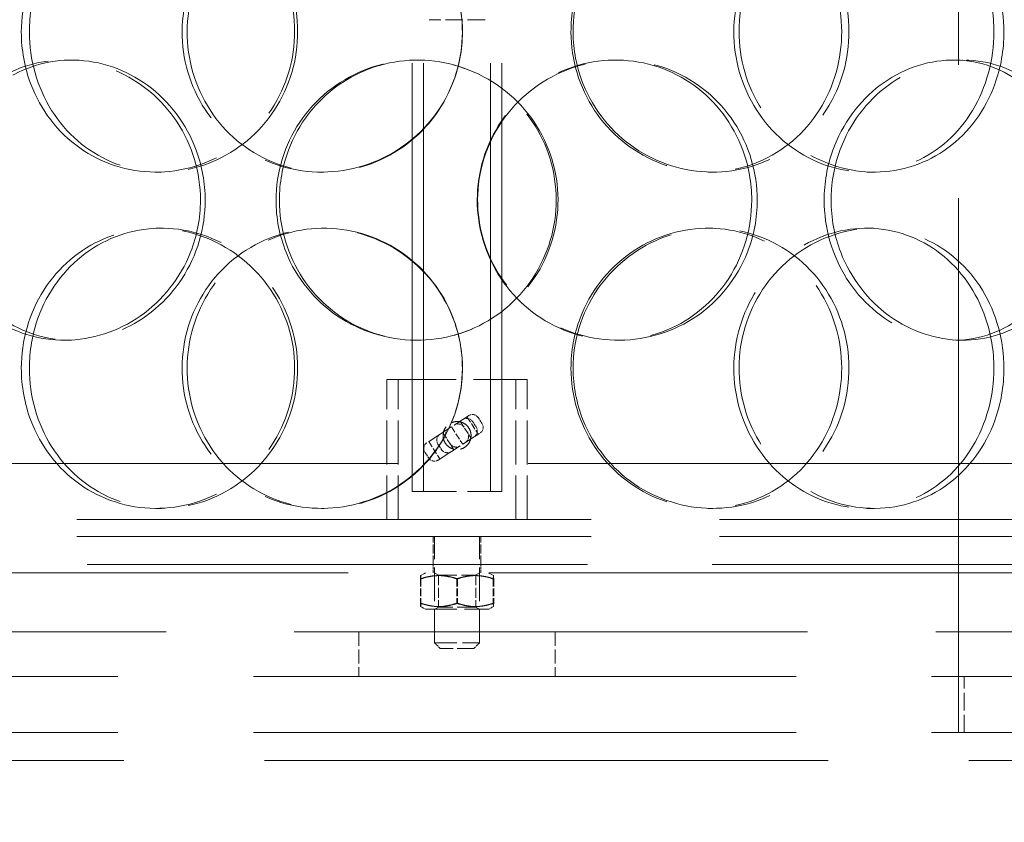
# Model space of a CAD drawing. Units: millimetres. Extents: x 21335 to 38423, y 420 to 11668.
# Drawn here: x 35763 to 35939, y 8683 to 8826 of the extents above; entities that cross this region are included whole.
import ezdxf

# ---------------------------------------------------------------- set-up
doc = ezdxf.new("R2010")
doc.units = ezdxf.units.MM
doc.header["$LTSCALE"] = 42
doc.linetypes.add('DASHED', pattern=[0.2068, 0.1655, -0.0413])
doc.layers.add('Hidden (ISO)', color=1, linetype='DASHED', lineweight=18, true_color=0xff0000)
doc.layers.add('Visible (ISO)', color=7, linetype='Continuous', lineweight=35)

msp = doc.modelspace()

# ---------------------------------------------------------------- linework, layer by layer
at = {"layer": 'Hidden (ISO)', "ltscale": 13.716905}
msp.add_line((35930.75, 8698.81), (35930.75, 9651.93), dxfattribs=at)
at = {"layer": 'Hidden (ISO)', "ltscale": 10.995211}
for p, q in [((35833.25, 8741.81), (35833.25, 9028.31)), ((35835.25, 8741.81), (35835.25, 9028.31)), ((35847.25, 8741.81), (35847.25, 9028.31)), ((35849.25, 8741.81), (35849.25, 9028.31))]:
    msp.add_line(p, q, dxfattribs=at)
at = {"layer": 'Hidden (ISO)', "ltscale": 0.45318}
for p, q in [((35846.25, 8826.01), (35836.25, 8826.01)), ((35931.75, 8698.81), (35931.75, 8708.81))]:
    msp.add_line(p, q, dxfattribs=at)
at = {"layer": 'Hidden (ISO)', "ltscale": 0.181212}
for p, q in [((35771.17, 8818.81), (35772.46, 8818.81)), ((35869.53, 8818.81), (35870.06, 8818.81)), ((35929.82, 8818.81), (35931.49, 8818.81)), ((35788.52, 8798.81), (35787.53, 8798.81)), ((35817.49, 8798.81), (35817.04, 8798.81)), ((35886.88, 8798.81), (35886.04, 8798.81)), ((35915.7, 8798.81), (35914.33, 8798.81)), ((35787.53, 8788.81), (35788.52, 8788.81)), ((35817.04, 8788.81), (35817.49, 8788.81)), ((35886.04, 8788.81), (35886.88, 8788.81)), ((35914.33, 8788.81), (35915.7, 8788.81)), ((35772.46, 8768.81), (35771.17, 8768.81)), ((35870.06, 8768.81), (35869.53, 8768.81)), ((35931.49, 8768.81), (35929.82, 8768.81)), ((35788.52, 8738.81), (35787.53, 8738.81)), ((35817.49, 8738.81), (35817.04, 8738.81)), ((35886.88, 8738.81), (35886.04, 8738.81)), ((35915.7, 8738.81), (35914.33, 8738.81))]:
    msp.add_line(p, q, dxfattribs=at)
at = {"layer": 'Hidden (ISO)', "ltscale": 1.779926}
msp.add_line((35828.75, 8761.81), (35853.75, 8761.81), dxfattribs=at)
at = {"layer": 'Hidden (ISO)', "ltscale": 1.1331}
for p, q in [((35828.75, 8736.81), (35828.75, 8761.81)), ((35830.75, 8736.81), (35830.75, 8761.81)), ((35851.75, 8736.81), (35851.75, 8761.81)), ((35853.75, 8736.81), (35853.75, 8761.81))]:
    msp.add_line(p, q, dxfattribs=at)
at = {"layer": 'Hidden (ISO)', "ltscale": 0.164693}
for p, q in [((35843.36, 8755.38), (35842.27, 8754.67)), ((35844.28, 8751.56), (35845.37, 8752.27))]:
    msp.add_line(p, q, dxfattribs=at)
at = {"layer": 'Hidden (ISO)', "ltscale": 0.167614}
for p, q in [((35843.02, 8755.16), (35845.03, 8752.05)), ((35840.25, 8753.37), (35842.26, 8750.26)), ((35841.8, 8754.37), (35843.81, 8751.26)), ((35838.7, 8752.36), (35840.7, 8749.26)), ((35836.19, 8750.75), (35838.2, 8747.64))]:
    msp.add_line(p, q, dxfattribs=at)
at = {"layer": 'Hidden (ISO)', "ltscale": 0.050214}
for p, q in [((35845.08, 8754.95), (35845.68, 8754.01)), ((35844.06, 8754.29), (35844.66, 8753.36)), ((35837.84, 8750.27), (35838.45, 8749.34)), ((35835.54, 8748.78), (35836.14, 8747.85))]:
    msp.add_line(p, q, dxfattribs=at)
at = {"layer": 'Hidden (ISO)', "ltscale": 0.342377}
for p, q in [((35838.23, 8752.06), (35842.27, 8754.67)), ((35844.28, 8751.56), (35840.24, 8748.96))]:
    msp.add_line(p, q, dxfattribs=at)
at = {"layer": 'Hidden (ISO)', "ltscale": 0.358856}
for p, q in [((35838.23, 8752.06), (35835.85, 8750.53)), ((35837.86, 8747.42), (35840.24, 8748.96))]:
    msp.add_line(p, q, dxfattribs=at)
at = {"layer": 'Hidden (ISO)', "ltscale": 13.352806}
msp.add_line((36062.75, 8746.81), (35619.75, 8746.81), dxfattribs=at)
at = {"layer": 'Hidden (ISO)', "ltscale": 1.139117}
msp.add_line((35833.25, 8741.81), (35849.25, 8741.81), dxfattribs=at)
at = {"layer": 'Hidden (ISO)', "ltscale": 13.202097}
for p, q in [((35658.75, 8736.81), (36023.75, 8736.81)), ((35658.75, 8733.81), (36023.75, 8733.81))]:
    msp.add_line(p, q, dxfattribs=at)
at = {"layer": 'Hidden (ISO)', "ltscale": 0.22654}
for p, q in [((35837, 8728.81), (35837, 8733.81)), ((35845.5, 8728.81), (35845.5, 8733.81))]:
    msp.add_line(p, q, dxfattribs=at)
at = {"layer": 'Hidden (ISO)', "ltscale": 0.861132}
for p, q in [((35837.25, 8714.81), (35837.25, 8733.81)), ((35845.25, 8714.81), (35845.25, 8733.81))]:
    msp.add_line(p, q, dxfattribs=at)
at = {"layer": 'Hidden (ISO)', "ltscale": 12.840396}
msp.add_line((35663.75, 8728.81), (36018.75, 8728.81), dxfattribs=at)
at = {"layer": 'Hidden (ISO)', "ltscale": 0.067892}
for p, q in [((35837, 8727.31), (35837, 8728.81)), ((35845.5, 8727.31), (35845.5, 8728.81))]:
    msp.add_line(p, q, dxfattribs=at)
at = {"layer": 'Hidden (ISO)', "ltscale": 14.468051}
for p, q in [((35721.25, 8727.31), (35961.25, 8727.31)), ((35681.25, 8693.81), (36001.25, 8693.81))]:
    msp.add_line(p, q, dxfattribs=at)
at = {"layer": 'Hidden (ISO)', "ltscale": 0.044403}
for p, q in [((35835.6, 8727.31), (35834.75, 8726.82)), ((35846.9, 8727.31), (35847.75, 8726.82)), ((35835.6, 8720.81), (35834.75, 8721.31)), ((35846.9, 8720.81), (35847.75, 8721.31))]:
    msp.add_line(p, q, dxfattribs=at)
at = {"layer": 'Hidden (ISO)', "ltscale": 0.035312}
for p, q in [((35837.93, 8726.92), (35837.25, 8727.31)), ((35844.58, 8726.92), (35845.25, 8727.31)), ((35837.93, 8721.21), (35837.25, 8720.81)), ((35844.58, 8721.21), (35845.25, 8720.81))]:
    msp.add_line(p, q, dxfattribs=at)
at = {"layer": 'Hidden (ISO)', "ltscale": 0.473173}
for p, q in [((35837.93, 8726.92), (35844.58, 8726.92)), ((35844.58, 8721.21), (35837.93, 8721.21))]:
    msp.add_line(p, q, dxfattribs=at)
at = {"layer": 'Hidden (ISO)', "ltscale": 0.259119}
for p, q in [((35837.93, 8726.92), (35837.93, 8721.21)), ((35844.58, 8726.92), (35844.58, 8721.21))]:
    msp.add_line(p, q, dxfattribs=at)
at = {"layer": 'Hidden (ISO)', "ltscale": 0.197412}
for p, q in [((35834.72, 8726.24), (35834.72, 8721.89)), ((35834.79, 8726.24), (35834.79, 8721.89)), ((35841.19, 8726.24), (35841.19, 8721.89)), ((35841.32, 8726.24), (35841.32, 8721.89)), ((35847.72, 8726.24), (35847.72, 8721.89)), ((35847.79, 8726.24), (35847.79, 8721.89))]:
    msp.add_line(p, q, dxfattribs=at)
at = {"layer": 'Hidden (ISO)', "ltscale": 0.804472}
msp.add_line((35835.6, 8720.81), (35846.9, 8720.81), dxfattribs=at)
at = {"layer": 'Hidden (ISO)', "ltscale": 13.17949}
msp.add_line((36132.75, 8716.81), (35549.75, 8716.81), dxfattribs=at)
at = {"layer": 'Hidden (ISO)', "ltscale": 0.362524}
for p, q in [((35823.75, 8716.81), (35823.75, 8708.81)), ((35858.75, 8716.81), (35858.75, 8708.81))]:
    msp.add_line(p, q, dxfattribs=at)
at = {"layer": 'Hidden (ISO)', "ltscale": 0.569508}
msp.add_line((35837.25, 8714.81), (35845.25, 8714.81), dxfattribs=at)
at = {"layer": 'Hidden (ISO)', "ltscale": 0.064003}
for p, q in [((35838.25, 8713.81), (35837.25, 8714.81)), ((35844.25, 8713.81), (35845.25, 8714.81))]:
    msp.add_line(p, q, dxfattribs=at)
at = {"layer": 'Hidden (ISO)', "ltscale": 0.427106}
msp.add_line((35844.25, 8713.81), (35838.25, 8713.81), dxfattribs=at)
at = {"layer": 'Hidden (ISO)', "ltscale": 13.931105}
for p, q in [((36143.75, 8708.81), (35538.75, 8708.81)), ((36143.75, 8698.81), (35538.75, 8698.81))]:
    msp.add_line(p, q, dxfattribs=at)
at = {"layer": 'Hidden (ISO)', "ltscale": 13.055797}
msp.add_circle((35841.25, 9481.01), 1209.2, dxfattribs=at)
at = {"layer": 'Hidden (ISO)', "ltscale": 12.983457}
msp.add_circle((35841.25, 9481.01), 1202.5, dxfattribs=at)
at = {"layer": 'Hidden (ISO)', "ltscale": 13.144006}
msp.add_circle((35841.25, 9481.01), 1199.2, dxfattribs=at)
at = {"layer": 'Hidden (ISO)', "ltscale": 13.09249}
msp.add_circle((35841.25, 9481.01), 1194.5, dxfattribs=at)
at = {"layer": 'Hidden (ISO)', "ltscale": 13.043167}
msp.add_circle((35841.25, 9481.01), 1190, dxfattribs=at)
at = {"layer": 'Hidden (ISO)', "ltscale": 12.929099}
msp.add_arc((35841.25, 9481.01), 1199.16, 189.51721, 350.48279, dxfattribs=at)
at = {"layer": 'Hidden (ISO)', "ltscale": 13.028403}
msp.add_arc((35841.25, 9481.01), 1207.16, 192.12196, 347.87804, dxfattribs=at)
at = {"layer": 'Hidden (ISO)', "ltscale": 0.092105}
for centre, start, end in [((35842.97, 8753.59), 32.8527, 122.8527), ((35843.57, 8752.65), 302.8527, 32.8527), ((35838.93, 8750.98), 122.8527, 212.8527), ((35839.53, 8750.04), 212.8527, 302.8527)]:
    msp.add_arc(centre, 1.29, start, end, dxfattribs=at)
at = {"layer": 'Hidden (ISO)', "ltscale": 0.093622}
for centre, radius, start, end in [((35840.49, 8751.98), 1.29, 122.8527, 212.8527), ((35841.42, 8752.58), 1.3, 32.8527, 122.8527), ((35842.02, 8751.65), 1.3, 302.8527, 32.8527), ((35841.09, 8751.05), 1.29, 212.8527, 302.8527)]:
    msp.add_arc(centre, radius, start, end, dxfattribs=at)
at = {"layer": 'Hidden (ISO)', "ltscale": 0.092105}
for centre, major_axis, start_param, end_param in [((35844.07, 8754.29), (-0.7, 1.09), 4.712389, 6.283185), ((35844.67, 8753.36), (0.7, -1.09), 0, 1.570796), ((35836.55, 8749.44), (-0.7, 1.09), 0, 1.570796), ((35837.15, 8748.51), (0.7, -1.09), 4.712389, 6.283185)]:
    msp.add_ellipse(centre, major_axis=major_axis, ratio=0.933813, start_param=start_param, end_param=end_param, dxfattribs=at)
at = {"layer": 'Hidden (ISO)', "ltscale": 7.152078}
for points in [[(35763.5, 8823.81), (35763.5, 8828.74), (35764.91, 8833.65), (35767.51, 8837.74), (35770.12, 8841.84), (35773.92, 8845.09), (35778.32, 8846.95), (35782.66, 8848.79), (35787.57, 8849.28), (35792.25, 8848.35), (35797.04, 8847.39), (35801.58, 8844.94), (35805.06, 8841.41), (35808.51, 8837.91), (35810.91, 8833.36), (35811.83, 8828.52), (35812.76, 8823.7), (35812.22, 8818.61), (35810.31, 8814.08), (35808.39, 8809.53), (35805.09, 8805.58), (35800.98, 8802.88), (35796.92, 8800.21), (35792.1, 8798.77), (35787.32, 8798.82), (35782.53, 8798.86), (35777.81, 8800.38), (35773.93, 8803.13), (35770, 8805.91), (35766.93, 8809.93), (35765.19, 8814.52), (35764.08, 8817.47), (35763.5, 8820.64), (35763.5, 8823.81)], [(35842.22, 8823.81), (35842.22, 8828.74), (35840.71, 8833.65), (35837.94, 8837.74), (35835.17, 8841.84), (35831.15, 8845.09), (35826.56, 8846.95), (35822.04, 8848.79), (35816.98, 8849.28), (35812.21, 8848.35), (35807.34, 8847.39), (35802.79, 8844.94), (35799.33, 8841.41), (35795.9, 8837.91), (35793.54, 8833.36), (35792.63, 8828.52), (35791.72, 8823.7), (35792.24, 8818.61), (35794.13, 8814.08), (35796.02, 8809.53), (35799.29, 8805.58), (35803.4, 8802.88), (35807.47, 8800.21), (35812.35, 8798.77), (35817.25, 8798.82), (35822.17, 8798.86), (35827.08, 8800.38), (35831.16, 8803.13), (35835.29, 8805.91), (35838.56, 8809.93), (35840.41, 8814.52), (35841.6, 8817.47), (35842.22, 8820.64), (35842.22, 8823.81)], [(35861.96, 8823.81), (35861.96, 8828.74), (35863.47, 8833.65), (35866.22, 8837.74), (35868.97, 8841.84), (35872.96, 8845.09), (35877.5, 8846.95), (35881.97, 8848.79), (35886.95, 8849.28), (35891.62, 8848.35), (35896.41, 8847.39), (35900.85, 8844.94), (35904.23, 8841.41), (35907.58, 8837.91), (35909.87, 8833.36), (35910.76, 8828.52), (35911.64, 8823.7), (35911.13, 8818.61), (35909.3, 8814.08), (35907.45, 8809.53), (35904.28, 8805.58), (35900.26, 8802.88), (35896.28, 8800.21), (35891.5, 8798.77), (35886.67, 8798.82), (35881.84, 8798.86), (35876.99, 8800.38), (35872.94, 8803.13), (35868.86, 8805.91), (35865.61, 8809.93), (35863.76, 8814.52), (35862.58, 8817.47), (35861.96, 8820.64), (35861.96, 8823.81)], [(35938.84, 8823.81), (35938.84, 8828.74), (35937.5, 8833.65), (35935, 8837.74), (35932.5, 8841.84), (35928.85, 8845.09), (35924.6, 8846.95), (35920.42, 8848.79), (35915.67, 8849.28), (35911.12, 8848.35), (35906.46, 8847.39), (35902.04, 8844.94), (35898.64, 8841.41), (35895.26, 8837.91), (35892.91, 8833.36), (35892, 8828.52), (35891.09, 8823.7), (35891.62, 8818.61), (35893.49, 8814.08), (35895.38, 8809.53), (35898.61, 8805.58), (35902.62, 8802.88), (35906.58, 8800.21), (35911.27, 8798.77), (35915.9, 8798.82), (35920.54, 8798.86), (35925.1, 8800.38), (35928.84, 8803.13), (35932.62, 8805.91), (35935.56, 8809.93), (35937.22, 8814.52), (35938.29, 8817.47), (35938.84, 8820.64), (35938.84, 8823.81)], [(35795.47, 8793.81), (35795.47, 8798.74), (35793.99, 8803.65), (35791.29, 8807.74), (35788.6, 8811.84), (35784.69, 8815.09), (35780.28, 8816.95), (35775.93, 8818.79), (35771.1, 8819.28), (35766.59, 8818.35), (35761.97, 8817.39), (35757.7, 8814.94), (35754.47, 8811.41), (35751.26, 8807.91), (35749.08, 8803.36), (35748.23, 8798.52), (35747.39, 8793.7), (35747.88, 8788.61), (35749.62, 8784.08), (35751.38, 8779.53), (35754.42, 8775.58), (35758.28, 8772.88), (35762.09, 8770.21), (35766.7, 8768.77), (35771.37, 8768.82), (35776.05, 8768.86), (35780.77, 8770.38), (35784.72, 8773.13), (35788.71, 8775.91), (35791.89, 8779.93), (35793.7, 8784.52), (35794.86, 8787.47), (35795.47, 8790.64), (35795.47, 8793.81)], [(35808.95, 8793.81), (35808.95, 8798.74), (35810.44, 8803.65), (35813.19, 8807.74), (35815.94, 8811.84), (35819.93, 8815.09), (35824.52, 8816.95), (35829.04, 8818.79), (35834.12, 8819.28), (35838.93, 8818.35), (35843.85, 8817.39), (35848.46, 8814.94), (35851.99, 8811.41), (35855.48, 8807.91), (35857.89, 8803.36), (35858.83, 8798.52), (35859.76, 8793.7), (35859.22, 8788.61), (35857.29, 8784.08), (35855.36, 8779.53), (35852.03, 8775.58), (35847.85, 8772.88), (35843.72, 8770.21), (35838.78, 8768.77), (35833.85, 8768.82), (35828.91, 8768.86), (35824, 8770.38), (35819.93, 8773.13), (35815.82, 8775.91), (35812.58, 8779.93), (35810.74, 8784.52), (35809.56, 8787.47), (35808.95, 8790.64), (35808.95, 8793.81)], [(35894.82, 8793.81), (35894.82, 8798.74), (35893.36, 8803.65), (35890.66, 8807.74), (35887.97, 8811.84), (35884.04, 8815.09), (35879.51, 8816.95), (35875.04, 8818.79), (35870.02, 8819.28), (35865.24, 8818.35), (35860.35, 8817.39), (35855.74, 8814.94), (35852.22, 8811.41), (35848.72, 8807.91), (35846.3, 8803.36), (35845.37, 8798.52), (35844.44, 8793.7), (35844.98, 8788.61), (35846.91, 8784.08), (35848.85, 8779.53), (35852.18, 8775.58), (35856.35, 8772.88), (35860.47, 8770.21), (35865.39, 8768.77), (35870.28, 8768.82), (35875.18, 8768.86), (35880.03, 8770.38), (35884.04, 8773.13), (35888.09, 8775.91), (35891.26, 8779.93), (35893.07, 8784.52), (35894.22, 8787.47), (35894.82, 8790.64), (35894.82, 8793.81)], [(35907.99, 8793.81), (35907.99, 8798.74), (35909.43, 8803.65), (35912.05, 8807.74), (35914.67, 8811.84), (35918.45, 8815.09), (35922.72, 8816.95), (35926.92, 8818.79), (35931.56, 8819.28), (35935.89, 8818.35), (35940.31, 8817.39), (35944.38, 8814.94), (35947.46, 8811.41), (35950.51, 8807.91), (35952.58, 8803.36), (35953.38, 8798.52), (35954.18, 8793.7), (35953.72, 8788.61), (35952.06, 8784.08), (35950.39, 8779.53), (35947.51, 8775.58), (35943.83, 8772.88), (35940.19, 8770.21), (35935.78, 8768.77), (35931.3, 8768.82), (35926.8, 8768.86), (35922.25, 8770.38), (35918.43, 8773.13), (35914.57, 8775.91), (35911.47, 8779.93), (35909.71, 8784.52), (35908.58, 8787.47), (35907.99, 8790.64), (35907.99, 8793.81)], [(35763.5, 8763.81), (35763.5, 8768.74), (35764.91, 8773.65), (35767.51, 8777.74), (35770.12, 8781.84), (35773.92, 8785.09), (35778.32, 8786.95), (35782.66, 8788.79), (35787.57, 8789.28), (35792.25, 8788.35), (35797.04, 8787.39), (35801.58, 8784.94), (35805.06, 8781.41), (35808.51, 8777.91), (35810.91, 8773.36), (35811.83, 8768.52), (35812.76, 8763.7), (35812.22, 8758.61), (35810.31, 8754.08), (35808.39, 8749.53), (35805.09, 8745.58), (35800.98, 8742.88), (35796.92, 8740.21), (35792.1, 8738.77), (35787.32, 8738.82), (35782.53, 8738.86), (35777.81, 8740.38), (35773.93, 8743.13), (35770, 8745.91), (35766.93, 8749.93), (35765.19, 8754.52), (35764.08, 8757.47), (35763.5, 8760.64), (35763.5, 8763.81)], [(35842.22, 8763.81), (35842.22, 8768.74), (35840.71, 8773.65), (35837.94, 8777.74), (35835.17, 8781.84), (35831.15, 8785.09), (35826.56, 8786.95), (35822.04, 8788.79), (35816.98, 8789.28), (35812.21, 8788.35), (35807.34, 8787.39), (35802.79, 8784.94), (35799.33, 8781.41), (35795.9, 8777.91), (35793.54, 8773.36), (35792.63, 8768.52), (35791.72, 8763.7), (35792.24, 8758.61), (35794.13, 8754.08), (35796.02, 8749.53), (35799.29, 8745.58), (35803.4, 8742.88), (35807.47, 8740.21), (35812.35, 8738.77), (35817.25, 8738.82), (35822.17, 8738.86), (35827.08, 8740.38), (35831.16, 8743.13), (35835.29, 8745.91), (35838.56, 8749.93), (35840.41, 8754.52), (35841.6, 8757.47), (35842.22, 8760.64), (35842.22, 8763.81)], [(35861.96, 8763.81), (35861.96, 8768.74), (35863.47, 8773.65), (35866.22, 8777.74), (35868.97, 8781.84), (35872.96, 8785.09), (35877.5, 8786.95), (35881.97, 8788.79), (35886.95, 8789.28), (35891.62, 8788.35), (35896.41, 8787.39), (35900.85, 8784.94), (35904.23, 8781.41), (35907.58, 8777.91), (35909.87, 8773.36), (35910.76, 8768.52), (35911.64, 8763.7), (35911.13, 8758.61), (35909.3, 8754.08), (35907.45, 8749.53), (35904.28, 8745.58), (35900.26, 8742.88), (35896.28, 8740.21), (35891.5, 8738.77), (35886.67, 8738.82), (35881.84, 8738.86), (35876.99, 8740.38), (35872.94, 8743.13), (35868.86, 8745.91), (35865.61, 8749.93), (35863.76, 8754.52), (35862.58, 8757.47), (35861.96, 8760.64), (35861.96, 8763.81)], [(35938.84, 8763.81), (35938.84, 8768.74), (35937.5, 8773.65), (35935, 8777.74), (35932.5, 8781.84), (35928.85, 8785.09), (35924.6, 8786.95), (35920.42, 8788.79), (35915.67, 8789.28), (35911.12, 8788.35), (35906.46, 8787.39), (35902.04, 8784.94), (35898.64, 8781.41), (35895.26, 8777.91), (35892.91, 8773.36), (35892, 8768.52), (35891.09, 8763.7), (35891.62, 8758.61), (35893.49, 8754.08), (35895.38, 8749.53), (35898.61, 8745.58), (35902.62, 8742.88), (35906.58, 8740.21), (35911.27, 8738.77), (35915.9, 8738.82), (35920.54, 8738.86), (35925.1, 8740.38), (35928.84, 8743.13), (35932.62, 8745.91), (35935.56, 8749.93), (35937.22, 8754.52), (35938.29, 8757.47), (35938.84, 8760.64), (35938.84, 8763.81)]]:
    msp.add_open_spline(points, degree=3, knots=[-3.141593, -3.141593, -3.141593, -3.141593, -2.550603, -2.550603, -2.550603, -1.959274, -1.959274, -1.959274, -1.376869, -1.376869, -1.376869, -0.780694, -0.780694, -0.780694, -0.18948, -0.18948, -0.18948, 0.399827, 0.399827, 0.399827, 0.99278, 0.99278, 0.99278, 1.579234, 1.579234, 1.579234, 2.167086, 2.167086, 2.167086, 2.760674, 2.760674, 2.760674, 3.141593, 3.141593, 3.141593, 3.141593], dxfattribs=at)
at = {"layer": 'Hidden (ISO)', "ltscale": 7.085688}
for points in [[(35764.94, 8823.81), (35764.94, 8818.87), (35766.33, 8813.93), (35768.91, 8809.84), (35771.48, 8805.74), (35775.22, 8802.5), (35779.56, 8800.65), (35783.83, 8798.82), (35788.65, 8798.35), (35793.25, 8799.3), (35797.96, 8800.28), (35802.41, 8802.76), (35805.82, 8806.31), (35809.2, 8809.85), (35811.53, 8814.43), (35812.41, 8819.3), (35813.29, 8824.15), (35812.71, 8829.26), (35810.78, 8833.78), (35808.84, 8838.33), (35805.55, 8842.26), (35801.48, 8844.91), (35797.47, 8847.54), (35792.71, 8848.91), (35788.02, 8848.81), (35783.32, 8848.71), (35778.7, 8847.12), (35774.92, 8844.32), (35771.09, 8841.47), (35768.12, 8837.39), (35766.47, 8832.76), (35765.46, 8829.91), (35764.94, 8826.86), (35764.94, 8823.81)], [(35842.2, 8823.81), (35842.2, 8818.87), (35840.71, 8813.93), (35837.97, 8809.84), (35835.24, 8805.74), (35831.27, 8802.5), (35826.75, 8800.65), (35822.3, 8798.82), (35817.33, 8798.35), (35812.66, 8799.3), (35807.86, 8800.28), (35803.4, 8802.76), (35800.01, 8806.31), (35796.65, 8809.85), (35794.35, 8814.43), (35793.49, 8819.3), (35792.63, 8824.15), (35793.19, 8829.26), (35795.1, 8833.78), (35797.01, 8838.33), (35800.26, 8842.26), (35804.34, 8844.91), (35808.37, 8847.54), (35813.18, 8848.91), (35818, 8848.81), (35822.83, 8848.71), (35827.63, 8847.12), (35831.62, 8844.32), (35835.64, 8841.47), (35838.81, 8837.39), (35840.57, 8832.76), (35841.65, 8829.91), (35842.2, 8826.86), (35842.2, 8823.81)], [(35861.58, 8823.81), (35861.58, 8818.87), (35863.07, 8813.93), (35865.79, 8809.84), (35868.51, 8805.74), (35872.44, 8802.5), (35876.9, 8800.65), (35881.3, 8798.82), (35886.2, 8798.35), (35890.78, 8799.3), (35895.49, 8800.28), (35899.85, 8802.76), (35903.15, 8806.31), (35906.43, 8809.85), (35908.67, 8814.43), (35909.5, 8819.3), (35910.34, 8824.15), (35909.79, 8829.26), (35907.94, 8833.78), (35906.08, 8838.33), (35902.91, 8842.26), (35898.93, 8844.91), (35894.99, 8847.54), (35890.28, 8848.91), (35885.54, 8848.81), (35880.79, 8848.71), (35876.04, 8847.12), (35872.09, 8844.32), (35868.1, 8841.47), (35864.96, 8837.39), (35863.21, 8832.76), (35862.14, 8829.91), (35861.58, 8826.86), (35861.58, 8823.81)], [(35937.04, 8823.81), (35937.04, 8818.87), (35935.71, 8813.93), (35933.24, 8809.84), (35930.77, 8805.74), (35927.17, 8802.5), (35922.99, 8800.65), (35918.88, 8798.82), (35914.21, 8798.35), (35909.74, 8799.3), (35905.16, 8800.28), (35900.82, 8802.76), (35897.49, 8806.31), (35894.18, 8809.85), (35891.89, 8814.43), (35891.03, 8819.3), (35890.17, 8824.15), (35890.73, 8829.26), (35892.63, 8833.78), (35894.52, 8838.33), (35897.75, 8842.26), (35901.72, 8844.91), (35905.64, 8847.54), (35910.26, 8848.91), (35914.81, 8848.81), (35919.37, 8848.71), (35923.82, 8847.12), (35927.47, 8844.32), (35931.15, 8841.47), (35933.99, 8837.39), (35935.57, 8832.76), (35936.54, 8829.91), (35937.04, 8826.86), (35937.04, 8823.81)], [(35796.31, 8793.81), (35796.31, 8788.87), (35794.85, 8783.93), (35792.18, 8779.84), (35789.52, 8775.74), (35785.68, 8772.5), (35781.33, 8770.65), (35777.05, 8768.82), (35772.31, 8768.35), (35767.88, 8769.3), (35763.34, 8770.28), (35759.15, 8772.76), (35755.99, 8776.31), (35752.85, 8779.85), (35750.72, 8784.43), (35749.92, 8789.3), (35749.12, 8794.15), (35749.64, 8799.26), (35751.41, 8803.78), (35753.18, 8808.33), (35756.21, 8812.26), (35760.04, 8814.91), (35763.82, 8817.54), (35768.36, 8818.91), (35772.95, 8818.81), (35777.55, 8818.71), (35782.17, 8817.12), (35786.02, 8814.32), (35789.91, 8811.47), (35792.99, 8807.39), (35794.71, 8802.76), (35795.77, 8799.91), (35796.31, 8796.86), (35796.31, 8793.81)], [(35809.55, 8793.81), (35809.55, 8788.87), (35811.03, 8783.93), (35813.74, 8779.84), (35816.45, 8775.74), (35820.39, 8772.5), (35824.91, 8770.65), (35829.36, 8768.82), (35834.35, 8768.35), (35839.06, 8769.3), (35843.9, 8770.28), (35848.43, 8772.76), (35851.88, 8776.31), (35855.31, 8779.85), (35857.65, 8784.43), (35858.54, 8789.3), (35859.42, 8794.15), (35858.84, 8799.26), (35856.9, 8803.78), (35854.94, 8808.33), (35851.62, 8812.26), (35847.48, 8814.91), (35843.39, 8817.54), (35838.53, 8818.91), (35833.69, 8818.81), (35828.83, 8818.71), (35824.02, 8817.12), (35820.06, 8814.32), (35816.05, 8811.47), (35812.91, 8807.39), (35811.17, 8802.76), (35810.1, 8799.91), (35809.55, 8796.86), (35809.55, 8793.81)], [(35893.83, 8793.81), (35893.83, 8788.87), (35892.39, 8783.93), (35889.72, 8779.84), (35887.06, 8775.74), (35883.18, 8772.5), (35878.72, 8770.65), (35874.33, 8768.82), (35869.39, 8768.35), (35864.7, 8769.3), (35859.89, 8770.28), (35855.37, 8772.76), (35851.93, 8776.31), (35848.5, 8779.85), (35846.14, 8784.43), (35845.26, 8789.3), (35844.37, 8794.15), (35844.96, 8799.26), (35846.9, 8803.78), (35848.86, 8808.33), (35852.19, 8812.26), (35856.32, 8814.91), (35860.4, 8817.54), (35865.24, 8818.91), (35870.04, 8818.81), (35874.85, 8818.71), (35879.6, 8817.12), (35883.51, 8814.32), (35887.46, 8811.47), (35890.53, 8807.39), (35892.24, 8802.76), (35893.29, 8799.91), (35893.83, 8796.86), (35893.83, 8793.81)], [(35906.76, 8793.81), (35906.76, 8788.87), (35908.19, 8783.93), (35910.77, 8779.84), (35913.36, 8775.74), (35917.09, 8772.5), (35921.28, 8770.65), (35925.42, 8768.82), (35929.98, 8768.35), (35934.22, 8769.3), (35938.57, 8770.28), (35942.57, 8772.76), (35945.57, 8776.31), (35948.56, 8779.85), (35950.58, 8784.43), (35951.34, 8789.3), (35952.09, 8794.15), (35951.6, 8799.26), (35949.92, 8803.78), (35948.24, 8808.33), (35945.37, 8812.26), (35941.72, 8814.91), (35938.11, 8817.54), (35933.77, 8818.91), (35929.36, 8818.81), (35924.94, 8818.71), (35920.48, 8817.12), (35916.75, 8814.32), (35912.98, 8811.47), (35909.99, 8807.39), (35908.32, 8802.76), (35907.29, 8799.91), (35906.76, 8796.86), (35906.76, 8793.81)], [(35764.94, 8763.81), (35764.94, 8758.87), (35766.33, 8753.93), (35768.91, 8749.84), (35771.48, 8745.74), (35775.22, 8742.5), (35779.56, 8740.65), (35783.83, 8738.82), (35788.65, 8738.35), (35793.25, 8739.3), (35797.96, 8740.28), (35802.41, 8742.76), (35805.82, 8746.31), (35809.2, 8749.85), (35811.53, 8754.43), (35812.41, 8759.3), (35813.29, 8764.15), (35812.71, 8769.26), (35810.78, 8773.78), (35808.84, 8778.33), (35805.55, 8782.26), (35801.48, 8784.91), (35797.47, 8787.54), (35792.71, 8788.91), (35788.02, 8788.81), (35783.32, 8788.71), (35778.7, 8787.12), (35774.92, 8784.32), (35771.09, 8781.47), (35768.12, 8777.39), (35766.47, 8772.76), (35765.46, 8769.91), (35764.94, 8766.86), (35764.94, 8763.81)], [(35842.2, 8763.81), (35842.2, 8758.87), (35840.71, 8753.93), (35837.97, 8749.84), (35835.24, 8745.74), (35831.27, 8742.5), (35826.75, 8740.65), (35822.3, 8738.82), (35817.33, 8738.35), (35812.66, 8739.3), (35807.86, 8740.28), (35803.4, 8742.76), (35800.01, 8746.31), (35796.65, 8749.85), (35794.35, 8754.43), (35793.49, 8759.3), (35792.63, 8764.15), (35793.19, 8769.26), (35795.1, 8773.78), (35797.01, 8778.33), (35800.26, 8782.26), (35804.34, 8784.91), (35808.37, 8787.54), (35813.18, 8788.91), (35818, 8788.81), (35822.83, 8788.71), (35827.63, 8787.12), (35831.62, 8784.32), (35835.64, 8781.47), (35838.81, 8777.39), (35840.57, 8772.76), (35841.65, 8769.91), (35842.2, 8766.86), (35842.2, 8763.81)], [(35861.58, 8763.81), (35861.58, 8758.87), (35863.07, 8753.93), (35865.79, 8749.84), (35868.51, 8745.74), (35872.44, 8742.5), (35876.9, 8740.65), (35881.3, 8738.82), (35886.2, 8738.35), (35890.78, 8739.3), (35895.49, 8740.28), (35899.85, 8742.76), (35903.15, 8746.31), (35906.43, 8749.85), (35908.67, 8754.43), (35909.5, 8759.3), (35910.34, 8764.15), (35909.79, 8769.26), (35907.94, 8773.78), (35906.08, 8778.33), (35902.91, 8782.26), (35898.93, 8784.91), (35894.99, 8787.54), (35890.28, 8788.91), (35885.54, 8788.81), (35880.79, 8788.71), (35876.04, 8787.12), (35872.09, 8784.32), (35868.1, 8781.47), (35864.96, 8777.39), (35863.21, 8772.76), (35862.14, 8769.91), (35861.58, 8766.86), (35861.58, 8763.81)], [(35937.04, 8763.81), (35937.04, 8758.87), (35935.71, 8753.93), (35933.24, 8749.84), (35930.77, 8745.74), (35927.17, 8742.5), (35922.99, 8740.65), (35918.88, 8738.82), (35914.21, 8738.35), (35909.74, 8739.3), (35905.16, 8740.28), (35900.82, 8742.76), (35897.49, 8746.31), (35894.18, 8749.85), (35891.89, 8754.43), (35891.03, 8759.3), (35890.17, 8764.15), (35890.73, 8769.26), (35892.63, 8773.78), (35894.52, 8778.33), (35897.75, 8782.26), (35901.72, 8784.91), (35905.64, 8787.54), (35910.26, 8788.91), (35914.81, 8788.81), (35919.37, 8788.71), (35923.82, 8787.12), (35927.47, 8784.32), (35931.15, 8781.47), (35933.99, 8777.39), (35935.57, 8772.76), (35936.54, 8769.91), (35937.04, 8766.86), (35937.04, 8763.81)]]:
    msp.add_open_spline(points, degree=3, knots=[-3.141593, -3.141593, -3.141593, -3.141593, -2.548221, -2.548221, -2.548221, -1.955877, -1.955877, -1.955877, -1.37302, -1.37302, -1.37302, -0.775459, -0.775459, -0.775459, -0.181751, -0.181751, -0.181751, 0.410231, 0.410231, 0.410231, 1.004672, 1.004672, 1.004672, 1.59146, 1.59146, 1.59146, 2.180121, 2.180121, 2.180121, 2.775735, 2.775735, 2.775735, 3.141593, 3.141593, 3.141593, 3.141593], dxfattribs=at)
at = {"layer": 'Hidden (ISO)', "ltscale": 0.713619}
msp.add_open_spline([(35843.75, 8751.81), (35843.75, 8751.5), (35843.69, 8751.16), (35843.43, 8750.55), (35843.24, 8750.27), (35842.8, 8749.83), (35842.52, 8749.63), (35841.9, 8749.38), (35841.57, 8749.31), (35840.94, 8749.31), (35840.6, 8749.38), (35839.99, 8749.63), (35839.71, 8749.83), (35839.26, 8750.27), (35839.07, 8750.55), (35838.82, 8751.16), (35838.75, 8751.5), (35838.75, 8752.13), (35838.82, 8752.46), (35839.07, 8753.08), (35839.26, 8753.36), (35839.71, 8753.8), (35839.99, 8754), (35840.6, 8754.25), (35840.94, 8754.31), (35841.57, 8754.31), (35841.9, 8754.25), (35842.52, 8754), (35842.8, 8753.8), (35843.24, 8753.36), (35843.43, 8753.08), (35843.69, 8752.46), (35843.75, 8752.13), (35843.75, 8751.81)], degree=3, knots=[0, 0, 0, 0, 0.094449, 0.094449, 0.188898, 0.188898, 0.283341, 0.283341, 0.377785, 0.377785, 0.472228, 0.472228, 0.566672, 0.566672, 0.661121, 0.661121, 0.755569, 0.755569, 0.850018, 0.850018, 0.944467, 0.944467, 1.03891, 1.03891, 1.133354, 1.133354, 1.227798, 1.227798, 1.322241, 1.322241, 1.41669, 1.41669, 1.511139, 1.511139, 1.511139, 1.511139], dxfattribs=at)
at = {"layer": 'Hidden (ISO)', "ltscale": 0.345323}
for points in [[(35834.72, 8726.24), (35837.95, 8727.33), (35841.19, 8726.24)], [(35834.79, 8726.24), (35834.75, 8727.33), (35834.72, 8726.24)], [(35841.32, 8726.24), (35838.05, 8727.33), (35834.79, 8726.24)], [(35841.19, 8726.24), (35844.45, 8727.33), (35847.72, 8726.24)], [(35847.79, 8726.24), (35844.55, 8727.33), (35841.32, 8726.24)], [(35847.72, 8726.24), (35847.75, 8727.33), (35847.79, 8726.24)], [(35841.19, 8721.89), (35837.95, 8720.8), (35834.72, 8721.89)], [(35834.72, 8721.89), (35834.75, 8720.8), (35834.79, 8721.89)], [(35834.79, 8721.89), (35838.05, 8720.8), (35841.32, 8721.89)], [(35847.72, 8721.89), (35844.45, 8720.8), (35841.19, 8721.89)], [(35841.32, 8721.89), (35844.55, 8720.8), (35847.79, 8721.89)], [(35847.79, 8721.89), (35847.75, 8720.8), (35847.72, 8721.89)]]:
    msp.add_rational_spline(points, [1, 1.15470053838, 1], degree=2, dxfattribs=at)
at = {"layer": 'Visible (ISO)'}
for radius in [1214.5, 1206.5]:
    msp.add_circle((35841.25, 9481.01), radius, dxfattribs=at)

doc.saveas('drawing.dxf')
